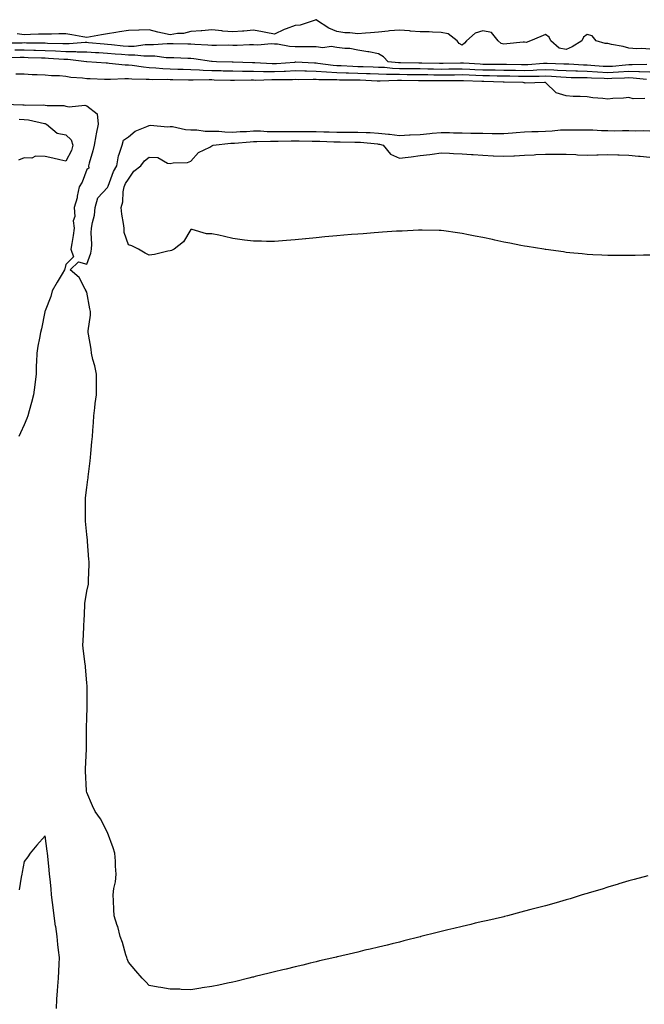
# Model space of a CAD drawing. Units: inches. Extents: x 897203 to 899843, y 7218698 to 7221338.
# Drawn here: x 898626 to 898925, y 7220009 to 7220482 of the extents above; entities that cross this region are included whole.
import ezdxf

# ---------------------------------------------------------------- set-up
doc = ezdxf.new("R2010")
doc.units = ezdxf.units.IN
doc.header["$MEASUREMENT"] = 0
doc.layers.add('Contour_89727218', color=7, linetype='Continuous', true_color=0x9661d8)

msp = doc.modelspace()

# ---------------------------------------------------------------- linework, layer by layer
at = {"layer": 'Contour_89727218'}
for points in [[(898928.05, 7220467.86, 3300), (898924.3, 7220468.17, 3300), (898921.83, 7220468.15, 3300), (898918.05, 7220468.4, 3300), (898915.35, 7220469.22, 3300), (898909.82, 7220470.14, 3300), (898908.05, 7220470.59, 3300), (898906.7, 7220470.57, 3300), (898902.36, 7220471.92, 3300), (898900.44, 7220474.3, 3300), (898898.05, 7220474.95, 3300), (898896.33, 7220473.64, 3300), (898895.46, 7220471.92, 3300), (898890.95, 7220469.01, 3300), (898888.05, 7220467.8, 3300), (898884.59, 7220468.46, 3300), (898880.69, 7220471.92, 3300), (898879.78, 7220473.66, 3300), (898878.05, 7220474.89, 3300), (898875.92, 7220474.05, 3300), (898870.84, 7220471.92, 3300), (898868.78, 7220471.2, 3300), (898868.05, 7220471.28, 3300), (898867.34, 7220471.22, 3300), (898859.46, 7220470.51, 3300), (898858.05, 7220470.36, 3300), (898856.84, 7220470.71, 3300), (898855.43, 7220471.92, 3300), (898852.14, 7220476, 3300), (898848.05, 7220476.74, 3300), (898844.41, 7220475.55, 3300), (898840.14, 7220471.92, 3300), (898839.18, 7220470.79, 3300), (898838.05, 7220469.85, 3300), (898836.73, 7220470.59, 3300), (898835.78, 7220471.92, 3300), (898831.35, 7220475.22, 3300), (898828.05, 7220475.92, 3300), (898823.95, 7220476.02, 3300), (898822.34, 7220476.22, 3300), (898818.05, 7220476.3, 3300), (898813.36, 7220476.61, 3300), (898812.82, 7220476.69, 3300), (898808.05, 7220476.98, 3300), (898803.32, 7220476.65, 3300), (898802.64, 7220476.51, 3300), (898798.05, 7220476.1, 3300), (898794.2, 7220475.77, 3300), (898791.68, 7220475.55, 3300), (898788.05, 7220475.24, 3300), (898784.26, 7220475.71, 3300), (898781.84, 7220475.71, 3300), (898778.05, 7220476.33, 3300), (898774.16, 7220478.03, 3300), (898768.28, 7220481.92, 3300), (898768.2, 7220482.08, 3300), (898768.05, 7220482.08, 3300), (898767.91, 7220482.06, 3300), (898767.62, 7220481.92, 3300), (898760.47, 7220479.5, 3300), (898758.05, 7220479.22, 3300), (898753.77, 7220477.64, 3300), (898752.66, 7220477.31, 3300), (898748.05, 7220475.18, 3300), (898744.02, 7220475.94, 3300), (898742.41, 7220476.28, 3300), (898738.05, 7220477.08, 3300), (898733.46, 7220476.51, 3300), (898732.71, 7220476.59, 3300), (898728.05, 7220476.18, 3300), (898723.34, 7220476.63, 3300), (898722.78, 7220476.65, 3300), (898718.05, 7220477.15, 3300), (898713.17, 7220476.8, 3300), (898712.91, 7220476.78, 3300), (898708.05, 7220476.41, 3300), (898704.53, 7220475.44, 3300), (898701.51, 7220475.38, 3300), (898698.05, 7220474.73, 3300), (898694.35, 7220475.61, 3300), (898692.15, 7220476.02, 3300), (898688.05, 7220477.15, 3300), (898683.17, 7220477.04, 3300), (898682.99, 7220476.98, 3300), (898678.05, 7220476.92, 3300), (898673.72, 7220476.26, 3300), (898672.04, 7220475.9, 3300), (898668.05, 7220475.24, 3300), (898665.18, 7220474.79, 3300), (898659.9, 7220473.78, 3300), (898658.05, 7220473.46, 3300), (898656.17, 7220473.8, 3300), (898650.91, 7220474.79, 3300), (898648.05, 7220475.28, 3300), (898644.69, 7220475.28, 3300), (898641.21, 7220475.08, 3300), (898638.05, 7220475.08, 3300), (898634.92, 7220475.05, 3300), (898631.02, 7220474.89, 3300), (898628.05, 7220474.85, 3300), (898624.74, 7220475.22, 3300)], [(898926.73, 7220460.59, 3300), (898919.64, 7220460.34, 3300), (898918.05, 7220460.38, 3300), (898916.4, 7220460.28, 3300), (898910.29, 7220459.67, 3300), (898908.05, 7220459.54, 3300), (898905.79, 7220459.65, 3300), (898899.89, 7220460.08, 3300), (898898.05, 7220460.18, 3300), (898896.37, 7220460.24, 3300), (898889.33, 7220460.65, 3300), (898888.05, 7220460.69, 3300), (898886.88, 7220460.75, 3300), (898878.92, 7220461.06, 3300), (898878.05, 7220461.1, 3300), (898877.19, 7220461.06, 3300), (898869.54, 7220460.42, 3300), (898868.05, 7220460.36, 3300), (898866.53, 7220460.4, 3300), (898859.43, 7220460.53, 3300), (898858.05, 7220460.57, 3300), (898856.71, 7220460.59, 3300), (898849.36, 7220460.61, 3300), (898848.05, 7220460.63, 3300), (898846.81, 7220460.69, 3300), (898838.8, 7220461.16, 3300), (898838.05, 7220461.2, 3300), (898837.32, 7220461.2, 3300), (898828.94, 7220461.02, 3300), (898828.05, 7220461.02, 3300), (898827.17, 7220461.04, 3300), (898818.72, 7220461.26, 3300), (898818.05, 7220461.26, 3300), (898817.4, 7220461.28, 3300), (898808.57, 7220461.39, 3300), (898808.05, 7220461.39, 3300), (898807.55, 7220461.41, 3300), (898802.7, 7220461.92, 3300), (898800.46, 7220464.32, 3300), (898798.05, 7220465.75, 3300), (898793.4, 7220466.57, 3300), (898792.82, 7220466.69, 3300), (898788.05, 7220467.47, 3300), (898784.31, 7220468.19, 3300), (898781.79, 7220468.17, 3300), (898778.05, 7220468.7, 3300), (898775.36, 7220469.22, 3300), (898771.36, 7220468.62, 3300), (898768.05, 7220468.97, 3300), (898765.22, 7220469.09, 3300), (898760.98, 7220468.99, 3300), (898758.05, 7220469.09, 3300), (898755.27, 7220469.15, 3300), (898749.6, 7220470.36, 3300), (898748.05, 7220470.4, 3300), (898746.58, 7220470.46, 3300), (898740.08, 7220469.89, 3300), (898738.05, 7220469.95, 3300), (898736.1, 7220469.97, 3300), (898730.25, 7220469.71, 3300), (898728.05, 7220469.75, 3300), (898725.92, 7220469.79, 3300), (898720.29, 7220469.67, 3300), (898718.05, 7220469.71, 3300), (898716.05, 7220469.91, 3300), (898709.82, 7220470.14, 3300), (898708.05, 7220470.32, 3300), (898706.47, 7220470.34, 3300), (898699.56, 7220470.42, 3300), (898698.05, 7220470.44, 3300), (898696.61, 7220470.47, 3300), (898690.02, 7220469.95, 3300), (898688.05, 7220469.99, 3300), (898686.1, 7220469.97, 3300), (898680.79, 7220469.19, 3300), (898678.05, 7220469.15, 3300), (898675.5, 7220469.36, 3300), (898670, 7220469.97, 3300), (898668.05, 7220470.14, 3300), (898666.39, 7220470.26, 3300), (898658.94, 7220471.04, 3300), (898658.05, 7220471.1, 3300), (898657.24, 7220471.1, 3300), (898649.56, 7220470.42, 3300), (898648.05, 7220470.42, 3300), (898646.62, 7220470.49, 3300), (898639.3, 7220470.67, 3300), (898638.05, 7220470.73, 3300), (898636.89, 7220470.75, 3300), (898629.09, 7220470.88, 3300), (898628.05, 7220470.9, 3300), (898627.02, 7220470.88, 3300), (898619.1, 7220470.87, 3300)], [(898928.05, 7220456.94, 3299), (898923.24, 7220457.12, 3299), (898922.87, 7220457.1, 3299), (898918.05, 7220457.25, 3299), (898913.05, 7220456.92, 3299), (898908.05, 7220456.63, 3299), (898903.09, 7220456.88, 3299), (898903.01, 7220456.88, 3299), (898898.05, 7220457.15, 3299), (898893.43, 7220457.31, 3299), (898892.62, 7220457.35, 3299), (898888.05, 7220457.51, 3299), (898883.88, 7220457.74, 3299), (898882.16, 7220457.82, 3299), (898878.05, 7220458.03, 3299), (898873.99, 7220457.86, 3299), (898872.25, 7220457.72, 3299), (898868.05, 7220457.55, 3299), (898863.76, 7220457.64, 3299), (898862.31, 7220457.66, 3299), (898858.05, 7220457.76, 3299), (898853.94, 7220457.82, 3299), (898852.15, 7220457.82, 3299), (898848.05, 7220457.88, 3299), (898844.18, 7220458.05, 3299), (898841.78, 7220458.19, 3299), (898838.05, 7220458.37, 3299), (898834.46, 7220458.33, 3299), (898831.69, 7220458.27, 3299), (898828.05, 7220458.23, 3299), (898824.43, 7220458.31, 3299), (898821.6, 7220458.37, 3299), (898818.05, 7220458.42, 3299), (898814.6, 7220458.46, 3299), (898811.45, 7220458.52, 3299), (898808.05, 7220458.56, 3299), (898804.78, 7220458.66, 3299), (898800.91, 7220459.05, 3299), (898798.05, 7220459.17, 3299), (898795.4, 7220459.26, 3299), (898790.56, 7220459.42, 3299), (898788.05, 7220459.52, 3299), (898785.71, 7220459.58, 3299), (898780.07, 7220459.91, 3299), (898778.05, 7220459.97, 3299), (898776.2, 7220460.08, 3299), (898768.87, 7220461.1, 3299), (898768.05, 7220461.16, 3299), (898767.3, 7220461.18, 3299), (898758.37, 7220461.61, 3299), (898758.05, 7220461.61, 3299), (898757.73, 7220461.59, 3299), (898749.04, 7220460.92, 3299), (898748.05, 7220460.88, 3299), (898747.03, 7220460.9, 3299), (898738.61, 7220461.37, 3299), (898737.51, 7220461.37, 3299), (898728.26, 7220461.72, 3299), (898727.85, 7220461.72, 3299), (898720.33, 7220461.92, 3299), (898718.15, 7220462.02, 3299), (898718.05, 7220462.02, 3299), (898717.93, 7220462.04, 3299), (898709.47, 7220463.35, 3299), (898708.05, 7220463.46, 3299), (898706.47, 7220463.5, 3299), (898699.85, 7220463.72, 3299), (898698.05, 7220463.76, 3299), (898696.17, 7220463.81, 3299), (898690.64, 7220464.5, 3299), (898688.05, 7220464.56, 3299), (898685.44, 7220464.52, 3299), (898681.18, 7220465.05, 3299), (898678.05, 7220465.03, 3299), (898674.66, 7220465.3, 3299), (898671.63, 7220465.49, 3299), (898668.05, 7220465.81, 3299), (898663.86, 7220466.12, 3299), (898662.31, 7220466.18, 3299), (898658.05, 7220466.51, 3299), (898653.41, 7220466.55, 3299), (898652.76, 7220466.63, 3299), (898648.05, 7220466.67, 3299), (898643.05, 7220466.92, 3299), (898638.05, 7220467.15, 3299), (898633.4, 7220467.27, 3299), (898632.69, 7220467.29, 3299), (898628.05, 7220467.39, 3299), (898623.5, 7220467.37, 3299)], [(898926.59, 7220453.38, 3298), (898920.18, 7220454.05, 3298), (898918.05, 7220454.13, 3298), (898915.98, 7220453.99, 3298), (898909.94, 7220453.81, 3298), (898908.05, 7220453.7, 3298), (898906.17, 7220453.8, 3298), (898900.13, 7220453.99, 3298), (898898.05, 7220454.11, 3298), (898895.78, 7220454.19, 3298), (898890.38, 7220454.24, 3298), (898888.05, 7220454.34, 3298), (898885.49, 7220454.48, 3298), (898880.95, 7220454.81, 3298), (898878.05, 7220454.99, 3298), (898875.12, 7220454.85, 3298), (898870.97, 7220454.85, 3298), (898868.05, 7220454.73, 3298), (898865.18, 7220454.79, 3298), (898861.01, 7220454.89, 3298), (898858.05, 7220454.95, 3298), (898854.98, 7220454.99, 3298), (898851.21, 7220455.08, 3298), (898848.05, 7220455.12, 3298), (898844.69, 7220455.28, 3298), (898841.51, 7220455.38, 3298), (898838.05, 7220455.53, 3298), (898834.48, 7220455.49, 3298), (898831.62, 7220455.49, 3298), (898828.05, 7220455.46, 3298), (898824.46, 7220455.51, 3298), (898821.67, 7220455.53, 3298), (898818.05, 7220455.59, 3298), (898814.33, 7220455.65, 3298), (898811.79, 7220455.67, 3298), (898808.05, 7220455.71, 3298), (898804.14, 7220455.83, 3298), (898801.87, 7220455.75, 3298), (898798.05, 7220455.88, 3298), (898793.92, 7220456.04, 3298), (898792.26, 7220456.14, 3298), (898788.05, 7220456.3, 3298), (898783.55, 7220456.41, 3298), (898782.55, 7220456.41, 3298), (898778.05, 7220456.55, 3298), (898773.1, 7220456.86, 3298), (898772.99, 7220456.86, 3298), (898768.05, 7220457.23, 3298), (898763.45, 7220457.31, 3298), (898762.62, 7220457.35, 3298), (898758.05, 7220457.45, 3298), (898753.38, 7220457.25, 3298), (898752.76, 7220457.21, 3298), (898748.05, 7220457.02, 3298), (898743.22, 7220457.1, 3298), (898742.86, 7220457.12, 3298), (898738.05, 7220457.17, 3298), (898733.35, 7220457.21, 3298), (898732.73, 7220457.25, 3298), (898728.05, 7220457.29, 3298), (898723.54, 7220457.41, 3298), (898722.53, 7220457.45, 3298), (898718.05, 7220457.55, 3298), (898713.83, 7220457.7, 3298), (898712.09, 7220457.88, 3298), (898708.05, 7220458.03, 3298), (898704.26, 7220458.13, 3298), (898701.78, 7220458.19, 3298), (898698.05, 7220458.27, 3298), (898694.57, 7220458.44, 3298), (898691.14, 7220458.83, 3298), (898688.05, 7220459.01, 3298), (898685.34, 7220459.21, 3298), (898679.87, 7220460.1, 3298), (898678.05, 7220460.26, 3298), (898676.43, 7220460.3, 3298), (898668.86, 7220461.12, 3298), (898668.05, 7220461.14, 3298), (898667.31, 7220461.18, 3298), (898658.06, 7220461.9, 3298), (898658.04, 7220461.92, 3298), (898658, 7220461.92, 3298), (898649.04, 7220462.92, 3298), (898648.05, 7220462.92, 3298), (898647, 7220462.97, 3298), (898639.64, 7220463.52, 3298), (898638.05, 7220463.58, 3298), (898636.34, 7220463.64, 3298), (898629.97, 7220463.83, 3298), (898628.05, 7220463.89, 3298), (898626.09, 7220463.87, 3298), (898619.95, 7220463.83, 3298)], [(898925.7, 7220444.28, 3297), (898920.18, 7220444.05, 3297), (898918.05, 7220444.79, 3297), (898915.52, 7220444.46, 3297), (898910.38, 7220444.24, 3297), (898908.05, 7220443.99, 3297), (898905.64, 7220444.32, 3297), (898900.76, 7220444.63, 3297), (898898.05, 7220445.08, 3297), (898894.71, 7220445.26, 3297), (898891.39, 7220445.26, 3297), (898888.05, 7220445.46, 3297), (898883.15, 7220447.02, 3297), (898878.06, 7220451.92, 3297), (898877.57, 7220451.92, 3297), (898868.33, 7220451.65, 3297), (898868.05, 7220451.69, 3297), (898867.86, 7220451.72, 3297), (898867.44, 7220451.92, 3297), (898858.26, 7220452.13, 3297), (898857.84, 7220452.13, 3297), (898848.5, 7220452.37, 3297), (898848.05, 7220452.37, 3297), (898847.57, 7220452.39, 3297), (898838.8, 7220452.66, 3297), (898838.05, 7220452.7, 3297), (898837.28, 7220452.7, 3297), (898828.8, 7220452.66, 3297), (898828.05, 7220452.66, 3297), (898827.29, 7220452.68, 3297), (898818.88, 7220452.76, 3297), (898818.05, 7220452.78, 3297), (898817.19, 7220452.78, 3297), (898808.97, 7220452.84, 3297), (898808.05, 7220452.86, 3297), (898807.08, 7220452.88, 3297), (898798.71, 7220452.58, 3297), (898798.05, 7220452.6, 3297), (898797.34, 7220452.64, 3297), (898789.17, 7220453.03, 3297), (898788.05, 7220453.09, 3297), (898786.85, 7220453.11, 3297), (898779.24, 7220453.11, 3297), (898778.05, 7220453.15, 3297), (898776.74, 7220453.23, 3297), (898769.32, 7220453.19, 3297), (898768.05, 7220453.29, 3297), (898766.65, 7220453.31, 3297), (898759.38, 7220453.25, 3297), (898758.05, 7220453.29, 3297), (898756.74, 7220453.23, 3297), (898749.34, 7220453.21, 3297), (898748.05, 7220453.17, 3297), (898746.79, 7220453.19, 3297), (898739.09, 7220452.96, 3297), (898738.05, 7220452.97, 3297), (898736.99, 7220452.99, 3297), (898728.99, 7220452.86, 3297), (898728.05, 7220452.88, 3297), (898727.07, 7220452.9, 3297), (898719.23, 7220453.09, 3297), (898718.05, 7220453.13, 3297), (898716.8, 7220453.17, 3297), (898709.11, 7220452.97, 3297), (898708.05, 7220453.01, 3297), (898706.92, 7220453.05, 3297), (898699.35, 7220453.23, 3297), (898698.05, 7220453.25, 3297), (898696.65, 7220453.33, 3297), (898689.38, 7220453.25, 3297), (898688.05, 7220453.33, 3297), (898686.53, 7220453.44, 3297), (898679.6, 7220453.46, 3297), (898678.05, 7220453.62, 3297), (898676.32, 7220453.66, 3297), (898669.41, 7220453.29, 3297), (898668.05, 7220453.33, 3297), (898666.57, 7220453.4, 3297), (898659.74, 7220453.62, 3297), (898658.05, 7220453.72, 3297), (898655.97, 7220453.99, 3297), (898650.47, 7220454.34, 3297), (898648.05, 7220454.73, 3297), (898644.92, 7220455.05, 3297), (898641.17, 7220455.05, 3297), (898638.05, 7220455.42, 3297), (898634.32, 7220455.65, 3297), (898631.8, 7220455.67, 3297), (898628.05, 7220455.94, 3297), (898623.99, 7220455.98, 3297)], [(898618.44, 7220441.53, 3297), (898627.34, 7220441.2, 3297), (898628.05, 7220441.16, 3297), (898628.9, 7220441.08, 3297), (898637.33, 7220441.2, 3297), (898638.05, 7220441.1, 3297), (898639.07, 7220440.9, 3297), (898647.06, 7220440.92, 3297), (898648.05, 7220440.59, 3297), (898649.69, 7220440.28, 3297), (898657.17, 7220441.04, 3297), (898658.05, 7220440.69, 3297), (898663.01, 7220436.88, 3297), (898663.5, 7220431.92, 3297), (898662.64, 7220427.33, 3297), (898662.45, 7220426.31, 3297), (898661.62, 7220421.92, 3297), (898660.92, 7220419.05, 3297), (898659.26, 7220413.13, 3297), (898658.95, 7220411.92, 3297), (898659.13, 7220410.85, 3297), (898658.05, 7220410.24, 3297), (898655.87, 7220404.09, 3297), (898654.44, 7220401.92, 3297), (898653.46, 7220397.33, 3297), (898653.38, 7220396.59, 3297), (898652.09, 7220391.92, 3297), (898652.33, 7220387.64, 3297), (898651.6, 7220385.47, 3297), (898652.08, 7220381.92, 3297), (898651.51, 7220378.46, 3297), (898650.83, 7220374.69, 3297), (898650.36, 7220371.92, 3297), (898651.76, 7220368.21, 3297), (898648.05, 7220364.5, 3297), (898647.54, 7220362.43, 3297), (898647.3, 7220361.92, 3297), (898646.24, 7220360.1, 3297), (898643.89, 7220356.08, 3297), (898641.48, 7220351.92, 3297), (898640.77, 7220349.21, 3297), (898638.05, 7220342.27, 3297), (898637.98, 7220342, 3297), (898637.96, 7220341.92, 3297), (898637.93, 7220341.8, 3297), (898636.27, 7220333.7, 3297), (898635.85, 7220331.92, 3297), (898635.4, 7220329.26, 3297), (898634.65, 7220325.32, 3297), (898634.1, 7220321.92, 3297), (898633.98, 7220317.84, 3297), (898633.84, 7220316.14, 3297), (898633.71, 7220311.92, 3297), (898633.13, 7220307, 3297), (898633.11, 7220306.86, 3297), (898632.52, 7220301.92, 3297), (898631.6, 7220298.37, 3297), (898630.42, 7220294.28, 3297), (898629.77, 7220291.92, 3297), (898629.31, 7220290.67, 3297), (898628.05, 7220287.6, 3297), (898626.28, 7220283.7, 3297), (898625.53, 7220281.92, 3297)], [(898625.6, 7220434.38, 3298), (898628.05, 7220434.19, 3298), (898630.12, 7220433.99, 3298), (898637.74, 7220432.23, 3298), (898638.05, 7220432.19, 3298), (898638.28, 7220432.15, 3298), (898638.72, 7220431.92, 3298), (898643.79, 7220427.66, 3298), (898648.05, 7220426.8, 3298), (898650.6, 7220424.46, 3298), (898651.37, 7220421.92, 3298), (898650.67, 7220419.3, 3298), (898648.05, 7220414.09, 3298), (898645.21, 7220414.77, 3298), (898641.73, 7220415.59, 3298), (898638.05, 7220416.47, 3298), (898633.47, 7220416.51, 3298), (898631.72, 7220415.59, 3298), (898628.05, 7220415.71, 3298), (898625.33, 7220414.63, 3298)], [(898927.21, 7220071.08, 3297), (898920.62, 7220069.34, 3297), (898918.05, 7220068.7, 3297), (898913.31, 7220067.17, 3297), (898912.92, 7220067.06, 3297), (898908.05, 7220065.57, 3297), (898905.29, 7220064.67, 3297), (898899.09, 7220062.97, 3297), (898898.05, 7220062.66, 3297), (898897.49, 7220062.49, 3297), (898895.62, 7220061.92, 3297), (898889.87, 7220060.1, 3297), (898888.05, 7220059.58, 3297), (898884.79, 7220058.66, 3297), (898882.11, 7220057.86, 3297), (898878.05, 7220056.72, 3297), (898874.25, 7220055.71, 3297), (898871.03, 7220054.91, 3297), (898868.05, 7220054.11, 3297), (898866.32, 7220053.64, 3297), (898859.81, 7220051.92, 3297), (898858.43, 7220051.55, 3297), (898858.05, 7220051.45, 3297), (898857.44, 7220051.31, 3297), (898850.36, 7220049.62, 3297), (898848.05, 7220049.09, 3297), (898844.42, 7220048.29, 3297), (898842.2, 7220047.78, 3297), (898838.05, 7220046.72, 3297), (898834.16, 7220045.81, 3297), (898831.25, 7220045.12, 3297), (898828.05, 7220044.32, 3297), (898826.12, 7220043.85, 3297), (898818.35, 7220041.92, 3297), (898818.11, 7220041.86, 3297), (898818.05, 7220041.84, 3297), (898817.95, 7220041.82, 3297), (898810.17, 7220039.81, 3297), (898808.05, 7220039.24, 3297), (898804.59, 7220038.46, 3297), (898802.1, 7220037.88, 3297), (898798.05, 7220036.88, 3297), (898794.01, 7220035.96, 3297), (898791.48, 7220035.36, 3297), (898788.05, 7220034.52, 3297), (898785.94, 7220034.03, 3297), (898778.34, 7220032.21, 3297), (898778.05, 7220032.13, 3297), (898777.87, 7220032.1, 3297), (898777.08, 7220031.92, 3297), (898769.76, 7220030.22, 3297), (898768.05, 7220029.83, 3297), (898765.25, 7220029.13, 3297), (898761.71, 7220028.27, 3297), (898758.05, 7220027.45, 3297), (898753.65, 7220026.33, 3297), (898752.09, 7220025.96, 3297), (898748.05, 7220025.01, 3297), (898745.61, 7220024.36, 3297), (898738.82, 7220022.68, 3297), (898738.05, 7220022.49, 3297), (898737.59, 7220022.39, 3297), (898735.76, 7220021.92, 3297), (898729.62, 7220020.36, 3297), (898728.05, 7220019.99, 3297), (898725.64, 7220019.52, 3297), (898721.35, 7220018.62, 3297), (898718.05, 7220017.99, 3297), (898713.38, 7220017.25, 3297), (898712.82, 7220017.15, 3297), (898708.05, 7220016.43, 3297), (898703.39, 7220016.57, 3297), (898702.74, 7220016.61, 3297), (898698.05, 7220016.71, 3297), (898693.64, 7220017.51, 3297), (898692.27, 7220017.7, 3297), (898688.05, 7220018.4, 3297), (898686.31, 7220020.18, 3297), (898684.64, 7220021.92, 3297), (898681.57, 7220025.44, 3297), (898678.05, 7220029.6, 3297), (898677.44, 7220031.31, 3297), (898677.25, 7220031.92, 3297), (898676.87, 7220033.09, 3297), (898675.15, 7220039.03, 3297), (898674.13, 7220041.92, 3297), (898672.89, 7220046.76, 3297), (898672.68, 7220047.29, 3297), (898671.17, 7220051.92, 3297), (898671.04, 7220054.91, 3297), (898670.88, 7220059.09, 3297), (898670.73, 7220061.92, 3297), (898671.08, 7220064.95, 3297), (898671.85, 7220068.13, 3297), (898672.18, 7220071.92, 3297), (898671.83, 7220075.71, 3297), (898671.83, 7220078.13, 3297), (898671.54, 7220081.92, 3297), (898670.67, 7220084.54, 3297), (898668.05, 7220091.92, 3297), (898664.61, 7220098.48, 3297), (898662.15, 7220101.92, 3297), (898660.88, 7220104.75, 3297), (898658.05, 7220111.02, 3297), (898657.92, 7220111.78, 3297), (898657.9, 7220111.92, 3297), (898657.89, 7220112.08, 3297), (898657.43, 7220121.3, 3297), (898657.4, 7220121.92, 3297), (898657.44, 7220122.53, 3297), (898657.96, 7220131.84, 3297), (898657.97, 7220131.92, 3297), (898657.97, 7220132, 3297), (898657.94, 7220141.8, 3297), (898657.94, 7220141.92, 3297), (898657.94, 7220142.04, 3297), (898658.05, 7220147.06, 3297), (898658.22, 7220151.74, 3297), (898658.22, 7220151.92, 3297), (898658.22, 7220152.08, 3297), (898658.27, 7220161.71, 3297), (898658.26, 7220161.92, 3297), (898658.24, 7220162.12, 3297), (898658.05, 7220163.66, 3297), (898657.43, 7220171.3, 3297), (898657.38, 7220171.92, 3297), (898657.31, 7220172.66, 3297), (898656.39, 7220180.26, 3297), (898656.24, 7220181.92, 3297), (898656.28, 7220183.7, 3297), (898656.63, 7220190.49, 3297), (898656.66, 7220191.92, 3297), (898656.75, 7220193.23, 3297), (898657.1, 7220200.96, 3297), (898657.16, 7220201.92, 3297), (898657.25, 7220202.72, 3297), (898658.05, 7220207.72, 3297), (898658.86, 7220211.12, 3297), (898658.96, 7220211.92, 3297), (898658.96, 7220212.82, 3297), (898659.22, 7220220.75, 3297), (898659.22, 7220221.92, 3297), (898659.13, 7220222.99, 3297), (898658.41, 7220231.55, 3297), (898658.38, 7220231.92, 3297), (898658.35, 7220232.21, 3297), (898658.05, 7220234.95, 3297), (898657.52, 7220241.39, 3297), (898657.51, 7220241.92, 3297), (898657.51, 7220242.47, 3297), (898657.47, 7220251.33, 3297), (898657.47, 7220251.92, 3297), (898657.5, 7220252.47, 3297), (898658.05, 7220257.53, 3297), (898658.6, 7220261.37, 3297), (898658.66, 7220261.92, 3297), (898658.73, 7220262.6, 3297), (898659.61, 7220270.36, 3297), (898659.77, 7220271.92, 3297), (898659.97, 7220273.83, 3297), (898660.52, 7220279.46, 3297), (898660.78, 7220281.92, 3297), (898661.01, 7220284.87, 3297), (898661.22, 7220288.76, 3297), (898661.48, 7220291.92, 3297), (898661.94, 7220295.81, 3297), (898662.15, 7220297.82, 3297), (898662.66, 7220301.92, 3297), (898662.68, 7220306.55, 3297), (898662.66, 7220307.31, 3297), (898662.68, 7220311.92, 3297), (898661.97, 7220315.85, 3297), (898661.03, 7220318.95, 3297), (898660.36, 7220321.92, 3297), (898660.09, 7220323.95, 3297), (898658.86, 7220331.1, 3297), (898658.75, 7220331.92, 3297), (898658.77, 7220332.64, 3297), (898659.8, 7220340.18, 3297), (898659.84, 7220341.92, 3297), (898659.48, 7220343.35, 3297), (898658.05, 7220351.22, 3297), (898657.82, 7220351.69, 3297), (898657.75, 7220351.92, 3297), (898657.25, 7220352.72, 3297), (898654.44, 7220358.31, 3297), (898650.17, 7220361.92, 3297), (898654.11, 7220365.87, 3297), (898658.05, 7220364.71, 3297), (898660, 7220369.97, 3297), (898660.35, 7220371.92, 3297), (898660.5, 7220374.38, 3297), (898660.23, 7220379.75, 3297), (898660.4, 7220381.92, 3297), (898660.78, 7220384.65, 3297), (898661.78, 7220388.19, 3297), (898662.14, 7220391.92, 3297), (898663.37, 7220396.59, 3297), (898668.05, 7220401.53, 3297), (898668.15, 7220401.82, 3297), (898668.17, 7220401.92, 3297), (898668.27, 7220402.13, 3297), (898670.85, 7220409.13, 3297), (898672.5, 7220411.92, 3297), (898673.23, 7220416.74, 3297), (898673.67, 7220417.55, 3297), (898675.05, 7220421.92, 3297), (898675.71, 7220424.26, 3297), (898678.05, 7220425.83, 3297), (898681.34, 7220428.64, 3297), (898686.88, 7220430.75, 3297), (898688.05, 7220431.35, 3297), (898688.55, 7220431.41, 3297), (898696.83, 7220430.71, 3297), (898698.05, 7220430.83, 3297), (898699.24, 7220430.73, 3297), (898705.49, 7220429.36, 3297), (898708.05, 7220429.22, 3297), (898710.82, 7220429.15, 3297), (898714.77, 7220428.64, 3297), (898718.05, 7220428.56, 3297), (898721.46, 7220428.52, 3297), (898724.3, 7220428.17, 3297), (898728.05, 7220428.13, 3297), (898731.6, 7220428.37, 3297), (898734.61, 7220428.48, 3297), (898738.05, 7220428.7, 3297), (898741.31, 7220428.66, 3297), (898744.61, 7220428.48, 3297), (898748.05, 7220428.44, 3297), (898751.53, 7220428.44, 3297), (898754.5, 7220428.37, 3297), (898758.05, 7220428.37, 3297), (898761.62, 7220428.35, 3297), (898764.48, 7220428.35, 3297), (898768.05, 7220428.33, 3297), (898771.73, 7220428.25, 3297), (898774.37, 7220428.25, 3297), (898778.05, 7220428.15, 3297), (898781.84, 7220428.13, 3297), (898784.24, 7220428.11, 3297), (898788.05, 7220428.09, 3297), (898792.09, 7220427.88, 3297), (898794.01, 7220427.88, 3297), (898798.05, 7220427.66, 3297), (898802.84, 7220427.13, 3297), (898803.26, 7220427.13, 3297), (898808.05, 7220426.47, 3297), (898812.87, 7220426.74, 3297), (898813.21, 7220426.76, 3297), (898818.05, 7220427.04, 3297), (898822.58, 7220427.39, 3297), (898823.65, 7220427.53, 3297), (898828.05, 7220427.9, 3297), (898832.12, 7220427.86, 3297), (898833.96, 7220427.82, 3297), (898838.05, 7220427.78, 3297), (898842.29, 7220427.68, 3297), (898843.81, 7220427.68, 3297), (898848.05, 7220427.58, 3297), (898852.48, 7220427.49, 3297), (898853.59, 7220427.45, 3297), (898858.05, 7220427.37, 3297), (898862.28, 7220427.7, 3297), (898864.07, 7220427.94, 3297), (898868.05, 7220428.29, 3297), (898871.59, 7220428.38, 3297), (898874.62, 7220428.48, 3297), (898878.05, 7220428.58, 3297), (898881.24, 7220428.74, 3297), (898885.26, 7220429.13, 3297), (898888.05, 7220429.26, 3297), (898890.74, 7220429.22, 3297), (898895.41, 7220429.28, 3297), (898898.05, 7220429.24, 3297), (898900.79, 7220429.17, 3297), (898905.01, 7220428.89, 3297), (898908.05, 7220428.81, 3297), (898911.17, 7220428.8, 3297), (898914.99, 7220428.85, 3297), (898918.05, 7220428.83, 3297), (898921.25, 7220428.72, 3297), (898924.94, 7220428.81, 3297), (898928.05, 7220428.68, 3297)], [(898928.05, 7220369.09, 3298), (898925.11, 7220368.99, 3298), (898921.08, 7220368.89, 3298), (898918.05, 7220368.8, 3298), (898914.95, 7220368.83, 3298), (898911.17, 7220368.8, 3298), (898908.05, 7220368.81, 3298), (898905.13, 7220368.99, 3298), (898900.8, 7220369.17, 3298), (898898.05, 7220369.32, 3298), (898895.74, 7220369.62, 3298), (898889.79, 7220370.18, 3298), (898888.05, 7220370.38, 3298), (898886.73, 7220370.59, 3298), (898878.19, 7220371.78, 3298), (898878.05, 7220371.8, 3298), (898877.95, 7220371.82, 3298), (898877.36, 7220371.92, 3298), (898869.35, 7220373.23, 3298), (898868.05, 7220373.4, 3298), (898866.22, 7220373.74, 3298), (898860.9, 7220374.77, 3298), (898858.05, 7220375.3, 3298), (898853.71, 7220376.26, 3298), (898852.63, 7220376.49, 3298), (898848.05, 7220377.47, 3298), (898844.35, 7220378.23, 3298), (898841.1, 7220378.87, 3298), (898838.05, 7220379.5, 3298), (898835.93, 7220379.79, 3298), (898829.32, 7220380.65, 3298), (898828.05, 7220380.83, 3298), (898827.01, 7220380.88, 3298), (898818.93, 7220381.04, 3298), (898818.05, 7220381.08, 3298), (898817.2, 7220381.06, 3298), (898809.36, 7220380.61, 3298), (898808.05, 7220380.59, 3298), (898806.65, 7220380.51, 3298), (898799.97, 7220380.01, 3298), (898798.05, 7220379.91, 3298), (898795.9, 7220379.77, 3298), (898790.63, 7220379.34, 3298), (898788.05, 7220379.17, 3298), (898785.06, 7220378.93, 3298), (898781.36, 7220378.62, 3298), (898778.05, 7220378.35, 3298), (898774.09, 7220377.96, 3298), (898772.2, 7220377.78, 3298), (898768.05, 7220377.37, 3298), (898763.07, 7220376.9, 3298), (898763.03, 7220376.9, 3298), (898758.05, 7220376.39, 3298), (898753.92, 7220376.04, 3298), (898752.02, 7220375.88, 3298), (898748.05, 7220375.59, 3298), (898744.33, 7220375.63, 3298), (898741.81, 7220375.69, 3298), (898738.05, 7220375.73, 3298), (898733.67, 7220376.3, 3298), (898732.55, 7220376.41, 3298), (898728.05, 7220377.04, 3298), (898724.05, 7220377.92, 3298), (898721.41, 7220378.56, 3298), (898718.05, 7220379.32, 3298), (898715.44, 7220379.3, 3298), (898708.64, 7220381.33, 3298), (898708.05, 7220381.31, 3298), (898704.5, 7220375.47, 3298), (898699.98, 7220371.92, 3298), (898698.72, 7220371.26, 3298), (898698.05, 7220371.06, 3298), (898697.02, 7220370.88, 3298), (898690.57, 7220369.4, 3298), (898688.05, 7220369.03, 3298), (898686.12, 7220369.99, 3298), (898682.89, 7220371.92, 3298), (898679.6, 7220373.46, 3298), (898678.05, 7220374.07, 3298), (898676.06, 7220379.93, 3298), (898675.92, 7220381.92, 3298), (898675.66, 7220384.3, 3298), (898674.9, 7220388.76, 3298), (898674.6, 7220391.92, 3298), (898675.28, 7220394.69, 3298), (898675.5, 7220399.38, 3298), (898675.96, 7220401.92, 3298), (898676.6, 7220403.37, 3298), (898678.05, 7220405.59, 3298), (898680.66, 7220409.3, 3298), (898683.94, 7220411.92, 3298), (898685.69, 7220414.28, 3298), (898688.05, 7220416.14, 3298), (898692.08, 7220415.94, 3298), (898696.71, 7220413.25, 3298), (898698.05, 7220413.07, 3298), (898699.53, 7220413.4, 3298), (898706.43, 7220413.54, 3298), (898708.05, 7220414.17, 3298), (898711.62, 7220418.35, 3298), (898717.06, 7220420.92, 3298), (898718.05, 7220421.53, 3298), (898718.3, 7220421.67, 3298), (898718.73, 7220421.92, 3298), (898727.23, 7220422.74, 3298), (898728.05, 7220422.74, 3298), (898728.92, 7220422.8, 3298), (898736.5, 7220423.46, 3298), (898738.05, 7220423.56, 3298), (898739.68, 7220423.56, 3298), (898746.18, 7220423.8, 3298), (898748.05, 7220423.78, 3298), (898749.9, 7220423.78, 3298), (898756.07, 7220423.89, 3298), (898760.01, 7220423.89, 3298), (898766.18, 7220423.8, 3298), (898768.05, 7220423.78, 3298), (898769.86, 7220423.74, 3298), (898776.53, 7220423.44, 3298), (898778.05, 7220423.4, 3298), (898779.53, 7220423.4, 3298), (898786.62, 7220423.35, 3298), (898788.05, 7220423.33, 3298), (898789.4, 7220423.27, 3298), (898797.56, 7220422.41, 3298), (898798.05, 7220422.39, 3298), (898798.47, 7220422.35, 3298), (898800.28, 7220421.92, 3298), (898803.7, 7220417.56, 3298), (898808.05, 7220415.55, 3298), (898812.21, 7220416.08, 3298), (898813.72, 7220416.26, 3298), (898818.05, 7220416.82, 3298), (898822.61, 7220417.37, 3298), (898823.66, 7220417.53, 3298), (898828.05, 7220418.09, 3298), (898832.02, 7220417.96, 3298), (898833.99, 7220417.86, 3298), (898838.05, 7220417.72, 3298), (898842.54, 7220417.43, 3298), (898843.45, 7220417.31, 3298), (898848.05, 7220417.06, 3298), (898852.92, 7220416.78, 3298), (898853.2, 7220416.76, 3298), (898858.05, 7220416.49, 3298), (898862.89, 7220416.76, 3298), (898863.19, 7220416.78, 3298), (898868.05, 7220417.06, 3298), (898872.72, 7220417.25, 3298), (898873.42, 7220417.29, 3298), (898878.05, 7220417.49, 3298), (898882.45, 7220417.53, 3298), (898883.65, 7220417.51, 3298), (898888.05, 7220417.55, 3298), (898892.63, 7220417.33, 3298), (898893.4, 7220417.27, 3298), (898898.05, 7220417.08, 3298), (898902.75, 7220417.21, 3298), (898903.38, 7220417.25, 3298), (898908.05, 7220417.41, 3298), (898912.7, 7220417.27, 3298), (898913.35, 7220417.21, 3298), (898918.05, 7220417.1, 3298), (898922.69, 7220416.55, 3298), (898923.44, 7220416.53, 3298), (898928.05, 7220416.06, 3298)], [(898643.51, 7220007.39, 3296), (898643.73, 7220011.92, 3296), (898644.04, 7220015.92, 3296), (898644.22, 7220018.09, 3296), (898644.52, 7220021.92, 3296), (898644.6, 7220025.38, 3296), (898644.86, 7220028.74, 3296), (898644.94, 7220031.92, 3296), (898644.57, 7220035.4, 3296), (898644.24, 7220038.11, 3296), (898643.85, 7220041.92, 3296), (898643.17, 7220046.8, 3296), (898643.14, 7220047, 3296), (898642.48, 7220051.92, 3296), (898641.98, 7220055.85, 3296), (898641.68, 7220058.29, 3296), (898641.22, 7220061.92, 3296), (898640.96, 7220064.83, 3296), (898640.44, 7220069.54, 3296), (898640.22, 7220071.92, 3296), (898640.05, 7220073.93, 3296), (898639.37, 7220080.59, 3296), (898639.25, 7220081.92, 3296), (898639.07, 7220082.94, 3296), (898638.05, 7220090.26, 3296), (898634.17, 7220085.81, 3296), (898630.95, 7220081.92, 3296), (898629.78, 7220080.18, 3296), (898628.05, 7220077.94, 3296), (898627.09, 7220072.88, 3296), (898626.9, 7220071.92, 3296), (898626.65, 7220070.51, 3296), (898625.66, 7220064.3, 3296)]]:
    msp.add_polyline3d(points, dxfattribs=at)

doc.saveas('drawing.dxf')
